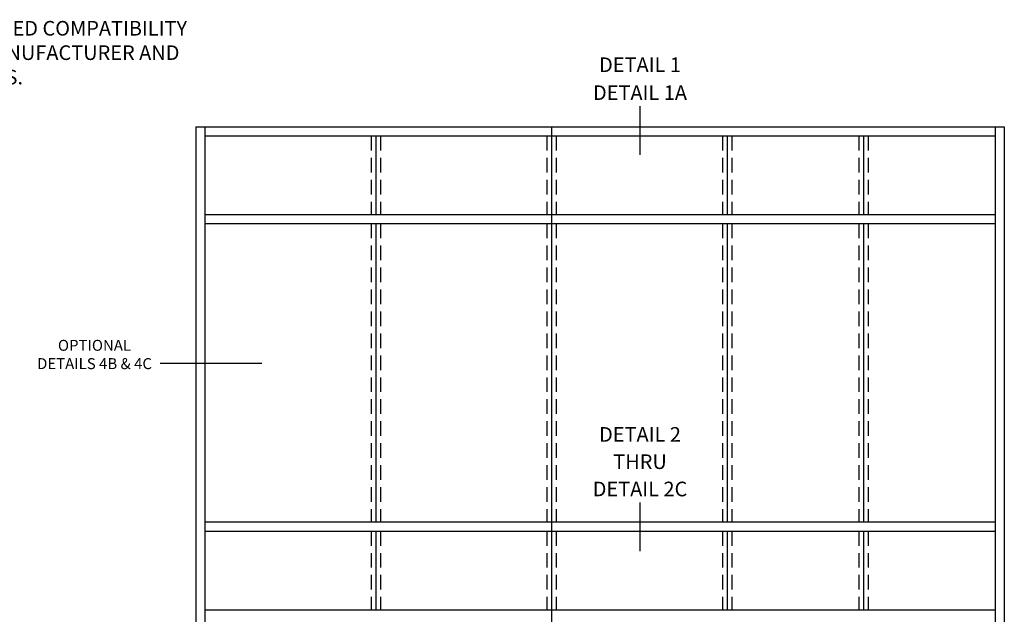
# Model space of a CAD drawing. Units: inches. Extents: x 0 to 151, y 0 to 96.
# Drawn here: x 106 to 140, y 48 to 68 of the extents above; entities that cross this region are included whole.
import ezdxf
from ezdxf.enums import TextEntityAlignment as Align

# ---------------------------------------------------------------- set-up
doc = ezdxf.new("R2010")
doc.units = ezdxf.units.IN
doc.header["$MEASUREMENT"] = 0
doc.linetypes.add('DASHED', pattern=[0.75, 0.5, -0.25])
doc.layers.get('0').update_dxf_attribs({"color": 4})
doc.layers.add('TEXT', color=3, linetype='Continuous')
doc.styles.get("Standard").update_dxf_attribs({"font": 'arial.ttf'})

msp = doc.modelspace()

# ---------------------------------------------------------------- linework, layer by layer
at = {"color": 2}
for p, q in [((127.588277, 64.943532), (127.588277, 63.281101)), ((114.667325, 56.145725), (111.196274, 56.145725)), ((127.588277, 51.406006), (127.588277, 49.743576))]:
    msp.add_line(p, q, dxfattribs=at)
for p, q in [((112.409223, 64.237904), (140.034223, 64.237904)), ((112.409223, 64.237904), (112.409223, 34.237904)), ((112.721723, 64.237904), (112.721723, 34.237904)), ((112.721723, 63.925404), (139.721723, 63.925404)), ((139.721723, 64.237904), (139.721723, 23.737904)), ((140.034223, 64.237904), (140.034223, 23.737904)), ((112.721723, 61.237904), (139.721723, 61.237904)), ((112.721723, 60.925404), (139.721723, 60.925404)), ((112.721723, 50.737904), (124.409223, 50.737904)), ((118.721723, 50.737904), (139.721723, 50.737904)), ((112.721723, 50.425404), (124.409223, 50.425404)), ((118.721723, 50.425404), (139.721723, 50.425404)), ((112.721723, 47.737904), (124.409223, 47.737904)), ((118.721723, 47.737904), (139.721723, 47.737904))]:
    msp.add_line(p, q)
at = {"linetype": 'DASHED'}
for p, q in [((118.409223, 63.925404), (118.409223, 61.237904)), ((118.721723, 63.925404), (118.721723, 61.237904)), ((124.409223, 63.925404), (124.409223, 61.237904)), ((124.721723, 63.925404), (124.721723, 61.237904)), ((130.409223, 63.925404), (130.409223, 61.237904)), ((130.721723, 63.925404), (130.721723, 61.237904)), ((135.065473, 63.925404), (135.065473, 61.237904)), ((135.377973, 63.925404), (135.377973, 61.237904)), ((118.409223, 60.925404), (118.409223, 50.737904)), ((118.721723, 60.925404), (118.721723, 50.737904)), ((124.409223, 60.925404), (124.409223, 50.737904)), ((124.721723, 60.925404), (124.721723, 50.737904)), ((130.409223, 60.925404), (130.409223, 50.737904)), ((130.721723, 60.925404), (130.721723, 50.737904)), ((135.065473, 60.925404), (135.065473, 50.737904)), ((135.377973, 60.925404), (135.377973, 50.737904)), ((118.409223, 50.425404), (118.409223, 47.737904)), ((118.721723, 50.425404), (118.721723, 47.737904)), ((124.409223, 50.425404), (124.409223, 47.737904)), ((124.721723, 50.425404), (124.721723, 47.737904)), ((130.409223, 50.425404), (130.409223, 47.737904)), ((130.721723, 50.425404), (130.721723, 47.737904)), ((135.065473, 50.425404), (135.065473, 47.737904)), ((135.377973, 50.425404), (135.377973, 47.737904))]:
    msp.add_line(p, q, dxfattribs=at)
at = {"linetype": 'Continuous'}
for p, q in [((118.566759, 63.925404), (118.566759, 61.237904)), ((124.566759, 64.237904), (124.566759, 23.737904)), ((130.566759, 63.925404), (130.566759, 61.237904)), ((135.223009, 63.925404), (135.223009, 61.237904)), ((118.566759, 60.925404), (118.566759, 50.737904)), ((130.566759, 60.925404), (130.566759, 50.737904)), ((135.223009, 60.925404), (135.223009, 50.737904)), ((118.566759, 50.425404), (118.566759, 47.737904)), ((130.566759, 50.425404), (130.566759, 47.737904)), ((135.223009, 50.425404), (135.223009, 47.737904))]:
    msp.add_line(p, q, dxfattribs=at)

# ---------------------------------------------------------------- texts
at = {"color": 2, "linetype": 'Continuous'}
for s, p in [('DETAIL 1', (127.588283, 66.103422)), ('DETAIL 1A', (127.588283, 65.149595)), ('DETAIL 2', (127.588283, 53.476399)), ('THRU', (127.588283, 52.544234)), ('DETAIL 2C', (127.588283, 51.61207))]:
    msp.add_text(s, height=0.5, dxfattribs=at).set_placement(p, align=Align.CENTER)
at = {"color": 2, "insert": (108.952613, 56.956589), "char_height": 0.375, "width": 10, "attachment_point": 2}
msp.add_mtext('OPTIONAL\\PDETAILS 4B & 4C ', dxfattribs=at)
at = {"layer": 'TEXT', "insert": (98.919493, 65.526434), "char_height": 0.5, "width": 26.42075532, "attachment_point": 8}
msp.add_mtext('*INSTALLER NOTE: INSTALLER IS RESPONSIBLE FOR ALL REQUIRED COMPATIBILITY REVIEW AND APPROVALS WITH THE STRUCTURAL SILICONE MANUFACTURER AND THE INSULATED GLASS UNIT MANUFACTURERS.', dxfattribs=at)

doc.saveas('drawing.dxf')
